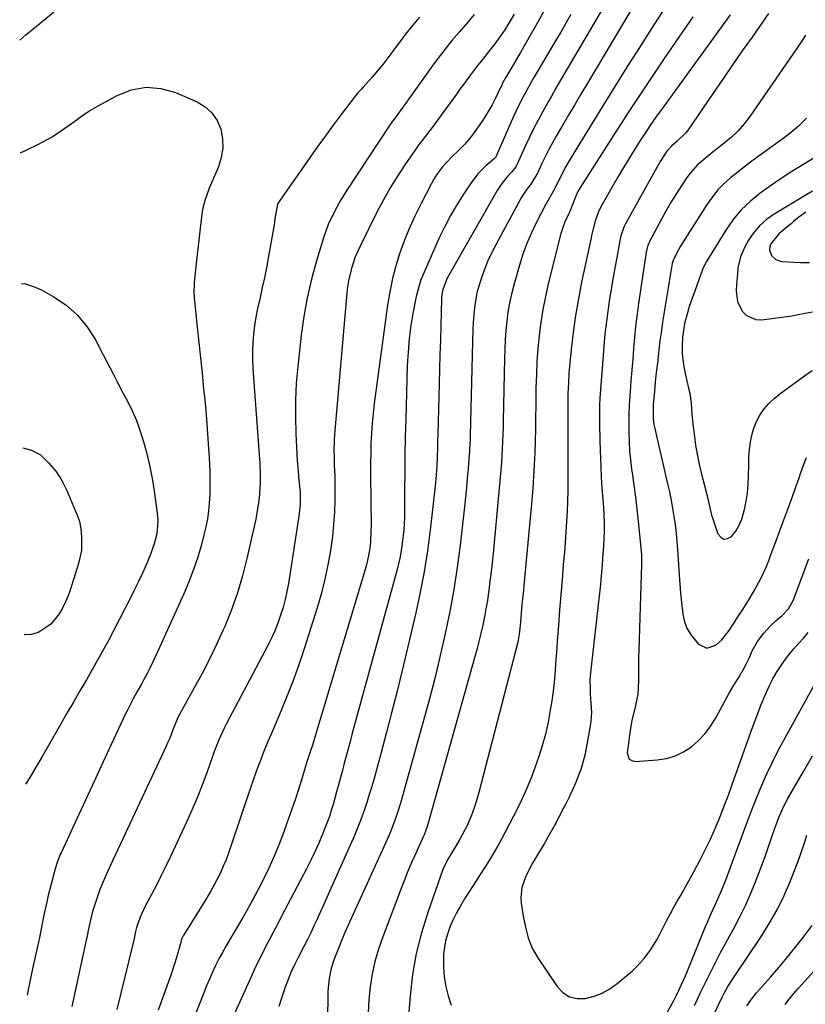
# Model space of a CAD drawing. Units: inches. Extents: x 1862536 to 1867869, y 437078 to 442403.
# Drawn here: x 1862559 to 1862852, y 437571 to 437937 of the extents above; entities that cross this region are included whole.
import ezdxf

# ---------------------------------------------------------------- set-up
doc = ezdxf.new("R2010")
doc.units = ezdxf.units.IN
doc.header["$MEASUREMENT"] = 0
doc.layers.add('7', color=7, linetype='Continuous')
doc.layers.add('8', color=7, linetype='Continuous')

msp = doc.modelspace()

# ---------------------------------------------------------------- linework, layer by layer
at = {"layer": '7', "color": 18}
for points in [[(1862779.14, 437946.41, 1812), (1862760.67, 437914.81, 1812), (1862758.96, 437911.86, 1812), (1862757.27, 437908.9, 1812), (1862755.59, 437905.94, 1812), (1862753.92, 437902.96, 1812), (1862752.31, 437899.97, 1812), (1862750.74, 437896.94, 1812), (1862749.24, 437893.88, 1812), (1862747.8, 437890.8, 1812), (1862744.41, 437883.34, 1812), (1862744.02, 437882.59, 1812), (1862742.45, 437880.58, 1812), (1862740.84, 437878.86, 1812), (1862738.8, 437876.41, 1812), (1862737.06, 437873.74, 1812), (1862718.97, 437841.96, 1812), (1862718.51, 437841.1, 1812), (1862716.76, 437836.54, 1812), (1862716.53, 437834.91, 1812), (1862716.45, 437833.81, 1812), (1862716.43, 437833.26, 1812), (1862716.13, 437823.52, 1812), (1862715.97, 437818.1, 1812), (1862715.81, 437812.68, 1812), (1862715.66, 437807.26, 1812), (1862715.51, 437801.84, 1812), (1862715, 437782.93, 1812), (1862714.94, 437780.68, 1812), (1862714.88, 437778.43, 1812), (1862714.75, 437773.94, 1812), (1862714.52, 437769.45, 1812), (1862714.11, 437764.97, 1812), (1862712.15, 437747.35, 1812), (1862711.14, 437739.59, 1812), (1862709.94, 437731.86, 1812), (1862708.46, 437724.18, 1812), (1862706.79, 437716.53, 1812), (1862701.57, 437694.54, 1812), (1862699.71, 437686.89, 1812), (1862697.8, 437679.26, 1812), (1862695.81, 437671.64, 1812), (1862693.77, 437664.04, 1812), (1862691.04, 437654.06, 1812), (1862690.3, 437651.46, 1812), (1862689.53, 437648.88, 1812), (1862688.72, 437646.3, 1812), (1862687.88, 437643.74, 1812), (1862686.99, 437641.2, 1812), (1862686.04, 437638.67, 1812), (1862685.03, 437636.18, 1812), (1862683.96, 437633.7, 1812), (1862670.08, 437602.56, 1812), (1862668.91, 437599.99, 1812), (1862667.71, 437597.43, 1812), (1862666.46, 437594.9, 1812), (1862665.19, 437592.37, 1812), (1862663.09, 437588.28, 1812), (1862661.65, 437585.47, 1812), (1862660.34, 437582.61, 1812), (1862659.95, 437581.63, 1812), (1862658.14, 437576.82, 1812), (1862656.93, 437573.41, 1812), (1862655.8, 437569.98, 1812)], [(1862559.41, 437929.72, 1822), (1862561.71, 437931.68, 1822), (1862563.03, 437932.78, 1822), (1862565.67, 437934.97, 1822), (1862566.99, 437936.06, 1822), (1862576.86, 437944.18, 1822)], [(1862743.48, 437939.38, 1818), (1862741.63, 437936.27, 1818), (1862739.91, 437933.59, 1818), (1862738.12, 437930.96, 1818), (1862736.23, 437928.4, 1818), (1862734.28, 437925.89, 1818), (1862731.22, 437922.08, 1818), (1862729.85, 437920.34, 1818), (1862727.17, 437916.8, 1818), (1862724.54, 437913.23, 1818), (1862723.23, 437911.44, 1818), (1862721.93, 437909.65, 1818), (1862712.92, 437897.25, 1818), (1862710.83, 437894.51, 1818), (1862708.69, 437891.82, 1818), (1862708.01, 437890.89, 1818), (1862707.34, 437889.95, 1818), (1862702.8, 437883.37, 1818), (1862699.98, 437879.08, 1818), (1862697.27, 437874.72, 1818), (1862694.76, 437870.24, 1818), (1862692.37, 437865.69, 1818), (1862686.2, 437853.34, 1818), (1862685.22, 437851.23, 1818), (1862684.32, 437849.1, 1818), (1862682.84, 437844.7, 1818), (1862681.78, 437840.19, 1818), (1862681.43, 437837.9, 1818), (1862681.16, 437835.6, 1818), (1862676.62, 437782.93, 1818), (1862676.48, 437780.9, 1818), (1862676.37, 437776.84, 1818), (1862676.4, 437774.81, 1818), (1862676.5, 437771.56, 1818), (1862676.72, 437767.51, 1818), (1862676.74, 437766.69, 1818), (1862676.74, 437765.88, 1818), (1862676.66, 437758.49, 1818), (1862676.51, 437753.99, 1818), (1862676.24, 437749.5, 1818), (1862675.77, 437745.02, 1818), (1862675.17, 437740.56, 1818), (1862674.92, 437739, 1818), (1862673.98, 437733.79, 1818), (1862672.89, 437728.62, 1818), (1862671.56, 437723.51, 1818), (1862670.08, 437718.43, 1818), (1862665.35, 437703.5, 1818), (1862663.26, 437697.21, 1818), (1862661.04, 437690.98, 1818), (1862658.64, 437684.81, 1818), (1862656.11, 437678.69, 1818), (1862652.95, 437671.35, 1818), (1862651.92, 437668.93, 1818), (1862650.92, 437666.5, 1818), (1862649.93, 437664.06, 1818), (1862648.97, 437661.61, 1818), (1862648.04, 437659.15, 1818), (1862647.13, 437656.68, 1818), (1862646.26, 437654.2, 1818), (1862645.41, 437651.71, 1818), (1862638.05, 437629.62, 1818), (1862637.16, 437627.12, 1818), (1862636.22, 437624.65, 1818), (1862635.19, 437622.2, 1818), (1862634.1, 437619.79, 1818), (1862632.92, 437617.41, 1818), (1862631.69, 437615.06, 1818), (1862630.39, 437612.75, 1818), (1862629.03, 437610.47, 1818), (1862620.48, 437596.63, 1818), (1862620.26, 437596.25, 1818), (1862619.69, 437595.08, 1818), (1862619.08, 437592.9, 1818), (1862617.74, 437588.29, 1818), (1862617.02, 437585.93, 1818), (1862615.48, 437581.22, 1818), (1862614.66, 437578.89, 1818), (1862610.95, 437568.65, 1818)], [(1862754.72, 437941.05, 1816), (1862752.34, 437936.73, 1816), (1862746.88, 437927.09, 1816), (1862745.78, 437925.18, 1816), (1862744.67, 437923.26, 1816), (1862742.43, 437919.46, 1816), (1862740.19, 437915.65, 1816), (1862739.27, 437913.92, 1816), (1862738.69, 437912.75, 1816), (1862738.41, 437912.16, 1816), (1862736.5, 437908.17, 1816), (1862735.2, 437905.62, 1816), (1862733.81, 437903.13, 1816), (1862732.28, 437900.72, 1816), (1862730.66, 437898.36, 1816), (1862727.53, 437894.04, 1816), (1862726.3, 437892.46, 1816), (1862725, 437890.93, 1816), (1862722.16, 437888.11, 1816), (1862720.59, 437886.65, 1816), (1862718, 437883.98, 1816), (1862716.77, 437882.58, 1816), (1862714.55, 437879.6, 1816), (1862713.57, 437878.03, 1816), (1862712.66, 437876.4, 1816), (1862708.78, 437868.92, 1816), (1862706.57, 437864.43, 1816), (1862704.5, 437859.88, 1816), (1862702.64, 437855.24, 1816), (1862700.91, 437850.54, 1816), (1862699.43, 437845.77, 1816), (1862698.14, 437840.95, 1816), (1862697.14, 437836.06, 1816), (1862696.32, 437831.13, 1816), (1862691.39, 437794.43, 1816), (1862690.96, 437790.76, 1816), (1862690.59, 437787.08, 1816), (1862690.34, 437783.39, 1816), (1862690.15, 437779.7, 1816), (1862690.06, 437776, 1816), (1862690, 437772.31, 1816), (1862689.99, 437768.61, 1816), (1862690.02, 437764.91, 1816), (1862690.08, 437761.44, 1816), (1862690.12, 437758.39, 1816), (1862690.15, 437755.33, 1816), (1862690.16, 437752.27, 1816), (1862690.16, 437749.22, 1816), (1862690.15, 437746.67, 1816), (1862690, 437743.12, 1816), (1862689.81, 437741.35, 1816), (1862689.25, 437737.83, 1816), (1862688.46, 437734.36, 1816), (1862687.98, 437732.65, 1816), (1862670.29, 437673.61, 1816), (1862669.65, 437671.5, 1816), (1862668.34, 437667.31, 1816), (1862667.66, 437665.21, 1816), (1862666.32, 437661.02, 1816), (1862665.66, 437658.93, 1816), (1862665, 437656.83, 1816), (1862664.12, 437653.97, 1816), (1862663.01, 437650.45, 1816), (1862661.87, 437646.94, 1816), (1862660.69, 437643.44, 1816), (1862659.47, 437639.95, 1816), (1862657.74, 437635.06, 1816), (1862656.01, 437630.48, 1816), (1862654.16, 437625.96, 1816), (1862652.14, 437621.51, 1816), (1862650, 437617.11, 1816), (1862648.33, 437613.84, 1816), (1862646.91, 437611.13, 1816), (1862645.46, 437608.44, 1816), (1862643.96, 437605.77, 1816), (1862642.43, 437603.13, 1816), (1862637.57, 437594.93, 1816), (1862636.19, 437592.54, 1816), (1862634.85, 437590.12, 1816), (1862633.56, 437587.68, 1816), (1862632.31, 437585.22, 1816), (1862631.13, 437582.73, 1816), (1862629.99, 437580.22, 1816), (1862628.91, 437577.68, 1816), (1862627.88, 437575.11, 1816), (1862622.85, 437562.12, 1816)], [(1862764.5, 437939.28, 1814), (1862762.63, 437936.01, 1814), (1862760.75, 437932.76, 1814), (1862758.85, 437929.51, 1814), (1862750.78, 437915.81, 1814), (1862749.75, 437914.05, 1814), (1862748.74, 437912.27, 1814), (1862746.78, 437908.68, 1814), (1862744.94, 437905.04, 1814), (1862743.22, 437901.33, 1814), (1862736.72, 437886.52, 1814), (1862736.56, 437886.22, 1814), (1862736.14, 437885.71, 1814), (1862732.95, 437882.92, 1814), (1862729.95, 437879.95, 1814), (1862727.38, 437876.61, 1814), (1862724.54, 437872.39, 1814), (1862722.05, 437868.46, 1814), (1862719.7, 437864.45, 1814), (1862717.57, 437860.32, 1814), (1862715.58, 437856.11, 1814), (1862709.55, 437842.46, 1814), (1862708.75, 437840.46, 1814), (1862708.04, 437838.43, 1814), (1862706.98, 437834.25, 1814), (1862705.88, 437828.6, 1814), (1862705.04, 437823.63, 1814), (1862704.37, 437818.65, 1814), (1862703.94, 437813.64, 1814), (1862703.67, 437808.61, 1814), (1862703.08, 437788.49, 1814), (1862702.91, 437781.96, 1814), (1862702.78, 437775.44, 1814), (1862702.71, 437768.92, 1814), (1862702.67, 437762.39, 1814), (1862702.65, 437755.37, 1814), (1862702.59, 437752.36, 1814), (1862702.45, 437749.36, 1814), (1862702.21, 437746.36, 1814), (1862701.89, 437743.36, 1814), (1862701.39, 437739.8, 1814), (1862700.97, 437737.42, 1814), (1862699.87, 437732.71, 1814), (1862683.07, 437671.19, 1814), (1862682.34, 437668.53, 1814), (1862681.63, 437665.87, 1814), (1862680.92, 437663.2, 1814), (1862680.22, 437660.53, 1814), (1862679.51, 437657.86, 1814), (1862678.8, 437655.2, 1814), (1862678.08, 437652.53, 1814), (1862677.34, 437649.87, 1814), (1862676.02, 437645.14, 1814), (1862675.36, 437642.91, 1814), (1862674.65, 437640.71, 1814), (1862673.02, 437636.36, 1814), (1862672.1, 437634.1, 1814), (1862670.72, 437630.84, 1814), (1862669.28, 437627.61, 1814), (1862667.74, 437624.43, 1814), (1862666.15, 437621.27, 1814), (1862656.9, 437603.61, 1814), (1862655.43, 437600.81, 1814), (1862653.96, 437598.01, 1814), (1862652.5, 437595.2, 1814), (1862651.03, 437592.4, 1814), (1862649.59, 437589.58, 1814), (1862648.18, 437586.75, 1814), (1862646.82, 437583.9, 1814), (1862645.5, 437581.02, 1814), (1862637.73, 437563.77, 1814)], [(1862798.6, 437940.45, 1808), (1862795.38, 437935.41, 1808), (1862792.18, 437930.36, 1808), (1862788.98, 437925.31, 1808), (1862785.8, 437920.24, 1808), (1862780.91, 437912.44, 1808), (1862777.69, 437907.27, 1808), (1862774.48, 437902.1, 1808), (1862771.29, 437896.92, 1808), (1862768.12, 437891.73, 1808), (1862763.52, 437884.18, 1808), (1862762.68, 437882.74, 1808), (1862760.37, 437878.31, 1808), (1862758.52, 437874.45, 1808), (1862756.09, 437870.18, 1808), (1862755.06, 437868.38, 1808), (1862751.74, 437861.92, 1808), (1862749.88, 437858.03, 1808), (1862748.18, 437854.08, 1808), (1862746.72, 437850.03, 1808), (1862745.41, 437845.92, 1808), (1862743.29, 437838.52, 1808), (1862742.43, 437835.19, 1808), (1862741.69, 437831.83, 1808), (1862741.12, 437828.44, 1808), (1862740.67, 437825.03, 1808), (1862740.36, 437821.6, 1808), (1862740.1, 437818.17, 1808), (1862739.93, 437814.73, 1808), (1862739.82, 437811.28, 1808), (1862739.37, 437788.2, 1808), (1862739.31, 437785.55, 1808), (1862739.23, 437782.91, 1808), (1862739.13, 437780.26, 1808), (1862739.02, 437777.62, 1808), (1862738.88, 437774.98, 1808), (1862738.71, 437772.34, 1808), (1862738.51, 437769.7, 1808), (1862738.27, 437767.06, 1808), (1862735.56, 437738.64, 1808), (1862735.21, 437735.2, 1808), (1862734.84, 437731.77, 1808), (1862734.43, 437728.33, 1808), (1862733.99, 437724.91, 1808), (1862733.91, 437724.28, 1808), (1862733.46, 437721.17, 1808), (1862732.95, 437718.08, 1808), (1862732.37, 437714.99, 1808), (1862731.74, 437711.92, 1808), (1862731.04, 437708.86, 1808), (1862730.31, 437705.81, 1808), (1862729.52, 437702.77, 1808), (1862728.69, 437699.74, 1808), (1862711.14, 437637.42, 1808), (1862709.89, 437633.86, 1808), (1862709.67, 437633.36, 1808), (1862706.96, 437627.38, 1808), (1862705.41, 437623.89, 1808), (1862703.9, 437620.37, 1808), (1862702.47, 437616.83, 1808), (1862701.08, 437613.27, 1808), (1862694.5, 437595.92, 1808), (1862692.95, 437591.36, 1808), (1862691.62, 437586.75, 1808), (1862690.62, 437582.06, 1808), (1862689.82, 437577.32, 1808), (1862689.35, 437572.53, 1808), (1862689.08, 437567.73, 1808)], [(1862823.79, 437939.16, 1804), (1862797.65, 437903.1, 1804), (1862796.71, 437901.79, 1804), (1862793.93, 437897.81, 1804), (1862792.14, 437895.13, 1804), (1862790.39, 437892.42, 1804), (1862788.06, 437888.73, 1804), (1862786.05, 437885.52, 1804), (1862784.08, 437882.28, 1804), (1862782.15, 437879.01, 1804), (1862780.25, 437875.73, 1804), (1862776.17, 437868.56, 1804), (1862775.08, 437866.42, 1804), (1862773.74, 437862.87, 1804), (1862772.71, 437859.01, 1804), (1862772.27, 437857.07, 1804), (1862772.06, 437856.09, 1804), (1862768.55, 437839.67, 1804), (1862767.33, 437833.45, 1804), (1862766.25, 437827.21, 1804), (1862765.39, 437820.93, 1804), (1862764.66, 437814.63, 1804), (1862764.16, 437809.54, 1804), (1862763.84, 437805.77, 1804), (1862763.6, 437801.99, 1804), (1862763.45, 437798.21, 1804), (1862763.38, 437794.43, 1804), (1862763.37, 437790.64, 1804), (1862763.36, 437786.85, 1804), (1862763.37, 437783.06, 1804), (1862763.38, 437779.27, 1804), (1862763.42, 437769.56, 1804), (1862763.41, 437765.75, 1804), (1862763.36, 437761.94, 1804), (1862763.26, 437758.13, 1804), (1862763.12, 437754.32, 1804), (1862762.93, 437750.51, 1804), (1862762.71, 437746.7, 1804), (1862762.43, 437742.9, 1804), (1862762.12, 437739.1, 1804), (1862761.72, 437734.54, 1804), (1862761.24, 437728.87, 1804), (1862760.77, 437723.19, 1804), (1862760.32, 437717.51, 1804), (1862759.9, 437711.84, 1804), (1862759.48, 437706.06, 1804), (1862759.28, 437703.27, 1804), (1862759.08, 437700.48, 1804), (1862758.88, 437697.68, 1804), (1862758.69, 437694.89, 1804), (1862758.46, 437692.1, 1804), (1862758.17, 437689.32, 1804), (1862757.82, 437686.54, 1804), (1862757.41, 437683.78, 1804), (1862756.86, 437680.32, 1804), (1862756.03, 437675.85, 1804), (1862755.05, 437671.42, 1804), (1862753.85, 437667.05, 1804), (1862752.5, 437662.71, 1804), (1862751.9, 437660.92, 1804), (1862750.01, 437655.76, 1804), (1862747.96, 437650.68, 1804), (1862745.66, 437645.7, 1804), (1862743.2, 437640.8, 1804), (1862738.67, 437632.31, 1804), (1862736.81, 437628.93, 1804), (1862734.88, 437625.59, 1804), (1862732.86, 437622.31, 1804), (1862730.77, 437619.07, 1804), (1862728.15, 437615.08, 1804), (1862726.56, 437612.61, 1804), (1862725.01, 437610.11, 1804), (1862723.29, 437607.27, 1804), (1862721.95, 437604.88, 1804), (1862720.73, 437602.43, 1804), (1862719.67, 437599.91, 1804), (1862718.73, 437597.34, 1804), (1862717.89, 437594.42, 1804), (1862717.18, 437589.65, 1804), (1862717.16, 437584.74, 1804), (1862717.43, 437581.09, 1804), (1862717.97, 437577.49, 1804), (1862718.88, 437573.97, 1804), (1862720.05, 437570.51, 1804)], [(1862838.13, 437939.62, 1802), (1862831.97, 437930.9, 1802), (1862828.33, 437925.7, 1802), (1862824.69, 437920.5, 1802), (1862821.09, 437915.27, 1802), (1862817.5, 437910.04, 1802), (1862807.94, 437895.99, 1802), (1862807.26, 437895.09, 1802), (1862804.16, 437892.09, 1802), (1862802.1, 437890.41, 1802), (1862800.3, 437888.47, 1802), (1862797.71, 437884.53, 1802), (1862797.11, 437883.48, 1802), (1862785.04, 437861.65, 1802), (1862784.28, 437860.11, 1802), (1862783.17, 437856.87, 1802), (1862782.8, 437855.2, 1802), (1862781.87, 437850.2, 1802), (1862781.26, 437846.85, 1802), (1862780.66, 437843.51, 1802), (1862780.08, 437840.16, 1802), (1862779.51, 437836.8, 1802), (1862779.08, 437834.29, 1802), (1862778.37, 437829.67, 1802), (1862777.74, 437825.04, 1802), (1862777.24, 437820.39, 1802), (1862776.82, 437815.74, 1802), (1862775.34, 437796.49, 1802), (1862775.19, 437793.92, 1802), (1862775.14, 437791.35, 1802), (1862775.15, 437788.78, 1802), (1862775.2, 437786.21, 1802), (1862775.45, 437776.47, 1802), (1862775.51, 437774.49, 1802), (1862775.66, 437770.53, 1802), (1862775.8, 437767.56, 1802), (1862775.98, 437764.6, 1802), (1862776.23, 437761.64, 1802), (1862776.47, 437758.69, 1802), (1862776.65, 437755.73, 1802), (1862776.79, 437752.91, 1802), (1862776.88, 437750.02, 1802), (1862776.9, 437747.13, 1802), (1862776.82, 437744.24, 1802), (1862776.67, 437741.36, 1802), (1862776.49, 437738.64, 1802), (1862776.17, 437734.4, 1802), (1862775.82, 437730.17, 1802), (1862775.4, 437725.93, 1802), (1862774.94, 437721.71, 1802), (1862771.91, 437695.26, 1802), (1862771.65, 437691.73, 1802), (1862771.68, 437688.2, 1802), (1862771.78, 437686.38, 1802), (1862771.99, 437682.95, 1802), (1862772.16, 437679.52, 1802), (1862771.98, 437676.12, 1802), (1862771.74, 437674.42, 1802), (1862770.26, 437666.18, 1802), (1862769.7, 437663.51, 1802), (1862769.03, 437660.87, 1802), (1862768.21, 437658.27, 1802), (1862767.29, 437655.71, 1802), (1862766.26, 437653.18, 1802), (1862765.17, 437650.67, 1802), (1862764.01, 437648.2, 1802), (1862762.81, 437645.74, 1802), (1862761.84, 437643.86, 1802), (1862760.09, 437640.49, 1802), (1862758.29, 437637.15, 1802), (1862756.44, 437633.85, 1802), (1862754.54, 437630.56, 1802), (1862750.4, 437623.55, 1802), (1862749.4, 437621.78, 1802), (1862747.63, 437618.12, 1802), (1862746.29, 437614.31, 1802), (1862745.89, 437610.4, 1802), (1862746.05, 437608.4, 1802), (1862746.83, 437603.6, 1802), (1862747.63, 437599.53, 1802), (1862748.69, 437595.53, 1802), (1862750.17, 437591.7, 1802), (1862752.21, 437588.12, 1802), (1862759.43, 437577.38, 1802), (1862761.59, 437575.18, 1802), (1862764.01, 437573.6, 1802), (1862766.83, 437572.95, 1802), (1862769.92, 437572.93, 1802), (1862773.15, 437573.78, 1802), (1862776.23, 437574.94, 1802), (1862779.09, 437576.57, 1802), (1862781.8, 437578.51, 1802), (1862787.44, 437583.29, 1802), (1862788.99, 437584.71, 1802), (1862791.83, 437587.81, 1802), (1862794.29, 437591.23, 1802), (1862796.48, 437594.84, 1802), (1862797.49, 437596.7, 1802), (1862800.3, 437602.11, 1802), (1862801.51, 437604.39, 1802), (1862802.74, 437606.66, 1802), (1862804.01, 437608.91, 1802), (1862805.29, 437611.15, 1802), (1862806.58, 437613.39, 1802), (1862807.86, 437615.64, 1802), (1862809.11, 437617.9, 1802), (1862810.34, 437620.17, 1802), (1862812.57, 437624.33, 1802), (1862814.58, 437628.27, 1802), (1862816.51, 437632.25, 1802), (1862818.28, 437636.29, 1802), (1862819.96, 437640.38, 1802), (1862821.65, 437644.7, 1802), (1862823.15, 437648.63, 1802), (1862824.59, 437652.59, 1802), (1862831.65, 437672.54, 1802), (1862832.85, 437675.83, 1802), (1862834.09, 437679.11, 1802), (1862835.4, 437682.36, 1802), (1862836.75, 437685.6, 1802), (1862837.37, 437687.06, 1802), (1862838.51, 437689.52, 1802), (1862839.72, 437691.93, 1802), (1862841.07, 437694.28, 1802), (1862842.5, 437696.58, 1802), (1862844.05, 437698.8, 1802), (1862845.68, 437700.96, 1802), (1862847.41, 437703.04, 1802), (1862849.26, 437705.11, 1802), (1862851.1, 437707.14, 1802), (1862852.88, 437709.22, 1802)], [(1862708.24, 437938.33, 1822), (1862705.56, 437935.22, 1822), (1862703.01, 437932.02, 1822), (1862702.2, 437930.92, 1822), (1862698.32, 437925.62, 1822), (1862696.47, 437923.15, 1822), (1862694.56, 437920.72, 1822), (1862692.59, 437918.34, 1822), (1862690.57, 437916.01, 1822), (1862687.19, 437912.22, 1822), (1862686.44, 437911.4, 1822), (1862685.31, 437910.18, 1822), (1862684.24, 437908.9, 1822), (1862679.04, 437902, 1822), (1862676.12, 437898.1, 1822), (1862673.23, 437894.17, 1822), (1862670.38, 437890.21, 1822), (1862667.56, 437886.23, 1822), (1862655.92, 437869.61, 1822), (1862655.35, 437868.62, 1822), (1862654.68, 437865.36, 1822), (1862654.41, 437863.17, 1822), (1862654.24, 437862.08, 1822), (1862654.06, 437861, 1822), (1862651.92, 437848.61, 1822), (1862651.25, 437844.93, 1822), (1862650.52, 437841.26, 1822), (1862649.71, 437837.61, 1822), (1862648.86, 437833.96, 1822), (1862647.9, 437829.8, 1822), (1862647.29, 437826.65, 1822), (1862646.81, 437823.49, 1822), (1862646.42, 437820.3, 1822), (1862646.18, 437817.1, 1822), (1862646.05, 437813.91, 1822), (1862646.08, 437810.71, 1822), (1862646.23, 437807.5, 1822), (1862648.63, 437773.7, 1822), (1862648.72, 437772.3, 1822), (1862648.94, 437768.08, 1822), (1862648.96, 437765.27, 1822), (1862648.66, 437760.63, 1822), (1862648.42, 437758.32, 1822), (1862647.72, 437753.74, 1822), (1862647.26, 437751.46, 1822), (1862643.97, 437736.83, 1822), (1862642.32, 437730.35, 1822), (1862640.43, 437723.94, 1822), (1862638.19, 437717.65, 1822), (1862635.7, 437711.43, 1822), (1862635.18, 437710.23, 1822), (1862632.68, 437704.72, 1822), (1862630.08, 437699.27, 1822), (1862627.29, 437693.9, 1822), (1862624.4, 437688.59, 1822), (1862618.95, 437678.98, 1822), (1862618.23, 437677.56, 1822), (1862617.22, 437675.1, 1822), (1862616.44, 437673, 1822), (1862615.23, 437669.93, 1822), (1862614.58, 437668.42, 1822), (1862613.9, 437666.92, 1822), (1862595.09, 437626.56, 1822), (1862594.09, 437624.41, 1822), (1862592.09, 437620.09, 1822), (1862591.1, 437617.93, 1822), (1862589.25, 437613.55, 1822), (1862588.44, 437611.32, 1822), (1862587.69, 437609.06, 1822), (1862586.53, 437605.38, 1822), (1862585.83, 437602.77, 1822), (1862584.94, 437598.3, 1822), (1862584.39, 437595.6, 1822), (1862584.19, 437594.7, 1822), (1862578.81, 437569.95, 1822)], [(1862809.98, 437938.47, 1806), (1862799.55, 437923.23, 1806), (1862796.78, 437919.16, 1806), (1862794.03, 437915.08, 1806), (1862791.3, 437910.99, 1806), (1862788.59, 437906.89, 1806), (1862785.9, 437902.78, 1806), (1862783.22, 437898.65, 1806), (1862780.55, 437894.52, 1806), (1862777.89, 437890.38, 1806), (1862767.82, 437874.62, 1806), (1862767.26, 437873.68, 1806), (1862766.34, 437871.69, 1806), (1862764.83, 437867.52, 1806), (1862764.44, 437866.6, 1806), (1862763.99, 437865.7, 1806), (1862762.27, 437862.05, 1806), (1862761.24, 437859.22, 1806), (1862760.83, 437857.76, 1806), (1862756.13, 437839.05, 1806), (1862755.04, 437834.28, 1806), (1862754.08, 437829.5, 1806), (1862753.33, 437824.67, 1806), (1862752.72, 437819.82, 1806), (1862752.27, 437814.95, 1806), (1862751.91, 437810.08, 1806), (1862751.69, 437805.19, 1806), (1862751.56, 437800.3, 1806), (1862751.48, 437793.71, 1806), (1862751.41, 437789.3, 1806), (1862751.33, 437784.89, 1806), (1862751.22, 437780.48, 1806), (1862751.09, 437776.08, 1806), (1862750.9, 437771.67, 1806), (1862750.67, 437767.27, 1806), (1862750.35, 437762.88, 1806), (1862749.99, 437758.49, 1806), (1862747.04, 437726.76, 1806), (1862746.88, 437725.04, 1806), (1862746.53, 437721.6, 1806), (1862746.33, 437719.64, 1806), (1862746.01, 437716.44, 1806), (1862745.75, 437713.22, 1806), (1862745.56, 437710.74, 1806), (1862745.32, 437708.54, 1806), (1862744.76, 437705.64, 1806), (1862730.26, 437649.67, 1806), (1862729.77, 437647.87, 1806), (1862728.69, 437644.3, 1806), (1862727.45, 437640.79, 1806), (1862725.96, 437637.38, 1806), (1862725.12, 437635.72, 1806), (1862723.02, 437631.82, 1806), (1862720.7, 437628.07, 1806), (1862718.59, 437624.65, 1806), (1862716.92, 437621.02, 1806), (1862711.3, 437605.01, 1806), (1862708.95, 437597.39, 1806), (1862706.99, 437589.68, 1806), (1862705.64, 437581.85, 1806), (1862704.69, 437573.93, 1806), (1862703.74, 437562.32, 1806)], [(1862559.73, 437887.84, 1824), (1862562.1, 437888.95, 1824), (1862566.62, 437891.09, 1824), (1862569.93, 437892.82, 1824), (1862571.53, 437893.79, 1824), (1862574.91, 437896.06, 1824), (1862578.71, 437898.71, 1824), (1862579.97, 437899.61, 1824), (1862581.93, 437901.02, 1824), (1862585.2, 437903.24, 1824), (1862588.6, 437905.25, 1824), (1862595.71, 437909.18, 1824), (1862601.04, 437911.21, 1824), (1862606.42, 437912.23, 1824), (1862611.88, 437911.73, 1824), (1862617.38, 437910.24, 1824), (1862625.4, 437906.77, 1824), (1862628.42, 437904.94, 1824), (1862630.97, 437902.7, 1824), (1862632.84, 437899.87, 1824), (1862634.25, 437896.63, 1824), (1862634.86, 437893.06, 1824), (1862635, 437889.53, 1824), (1862634.42, 437886.04, 1824), (1862633.36, 437882.58, 1824), (1862629.98, 437874.59, 1824), (1862629.55, 437873.55, 1824), (1862628.38, 437870.4, 1824), (1862627.54, 437867.15, 1824), (1862627.36, 437866.05, 1824), (1862626.83, 437861.81, 1824), (1862626.43, 437858.57, 1824), (1862626.04, 437855.33, 1824), (1862625.68, 437852.1, 1824), (1862625.33, 437848.85, 1824), (1862624.36, 437839.59, 1824), (1862624.29, 437838.73, 1824), (1862624.23, 437836.15, 1824), (1862624.37, 437833.57, 1824), (1862624.45, 437832.71, 1824), (1862625.49, 437822.95, 1824), (1862626.09, 437817.21, 1824), (1862626.68, 437811.47, 1824), (1862627.27, 437805.73, 1824), (1862627.84, 437799.98, 1824), (1862628.25, 437795.83, 1824), (1862628.75, 437790.43, 1824), (1862629.19, 437785.04, 1824), (1862629.56, 437779.63, 1824), (1862629.87, 437774.22, 1824), (1862630.12, 437769.39, 1824), (1862630.21, 437766.4, 1824), (1862630.23, 437763.4, 1824), (1862630.14, 437760.41, 1824), (1862629.98, 437757.42, 1824), (1862629.67, 437754.44, 1824), (1862629.26, 437751.48, 1824), (1862628.68, 437748.55, 1824), (1862627.99, 437745.64, 1824), (1862627.02, 437741.96, 1824), (1862625.65, 437737.27, 1824), (1862624.12, 437732.63, 1824), (1862622.37, 437728.07, 1824), (1862620.46, 437723.56, 1824), (1862610.19, 437700.85, 1824), (1862609.12, 437698.54, 1824), (1862608, 437696.25, 1824), (1862606.83, 437693.99, 1824), (1862605.63, 437691.74, 1824), (1862604.69, 437690.03, 1824), (1862603.17, 437687.28, 1824), (1862601.67, 437684.52, 1824), (1862599.5, 437680.33, 1824), (1862598.82, 437678.92, 1824), (1862593.59, 437667.76, 1824), (1862590.33, 437660.78, 1824), (1862587.08, 437653.79, 1824), (1862583.84, 437646.8, 1824), (1862580.62, 437639.8, 1824), (1862574.85, 437627.24, 1824), (1862574.52, 437626.52, 1824), (1862573.61, 437624.31, 1824), (1862573.07, 437622.81, 1824), (1862572.84, 437622.04, 1824), (1862572.63, 437621.28, 1824), (1862569.94, 437610.83, 1824), (1862569.34, 437608.35, 1824), (1862568.57, 437604.59, 1824), (1862567.82, 437600.83, 1824), (1862567.28, 437598.23, 1824), (1862566.73, 437595.68, 1824), (1862566.35, 437593.9, 1824), (1862565.41, 437589.58, 1824), (1862564.95, 437587.42, 1824), (1862564.48, 437585.26, 1824), (1862562.45, 437575.63, 1824), (1862562.14, 437574.15, 1824)], [(1862852.29, 437900.7, 1798), (1862849.26, 437897.69, 1798), (1862846, 437894.93, 1798), (1862842.6, 437892.32, 1798), (1862834.6, 437886.64, 1798), (1862831.91, 437884.69, 1798), (1862829.25, 437882.7, 1798), (1862826.63, 437880.65, 1798), (1862824.03, 437878.56, 1798), (1862821.58, 437876.34, 1798), (1862819.29, 437873.98, 1798), (1862817.22, 437871.42, 1798), (1862815.31, 437868.72, 1798), (1862806.93, 437855.62, 1798), (1862805.35, 437853, 1798), (1862803.91, 437850.3, 1798), (1862802.63, 437847.72, 1798), (1862802.35, 437846.91, 1798), (1862802.28, 437846.57, 1798), (1862801.18, 437839.88, 1798), (1862800.68, 437836.84, 1798), (1862800.17, 437833.8, 1798), (1862799.67, 437830.77, 1798), (1862799.17, 437827.73, 1798), (1862798.69, 437824.7, 1798), (1862798.23, 437821.66, 1798), (1862797.81, 437818.61, 1798), (1862797.43, 437815.56, 1798), (1862797.12, 437813.03, 1798), (1862796.72, 437809.53, 1798), (1862796.33, 437806.02, 1798), (1862795.97, 437802.51, 1798), (1862795.64, 437798.99, 1798), (1862795.19, 437794.09, 1798), (1862795.11, 437793.02, 1798), (1862795.18, 437788.77, 1798), (1862795.47, 437786.67, 1798), (1862795.68, 437785.62, 1798), (1862800.53, 437764.58, 1798), (1862801.2, 437761.54, 1798), (1862801.82, 437758.49, 1798), (1862802.38, 437755.42, 1798), (1862802.9, 437752.35, 1798), (1862803.33, 437749.26, 1798), (1862803.71, 437746.17, 1798), (1862804.01, 437743.07, 1798), (1862804.24, 437739.96, 1798), (1862804.81, 437730.69, 1798), (1862805.06, 437727.26, 1798), (1862805.35, 437723.84, 1798), (1862805.71, 437720.43, 1798), (1862806.25, 437716.04, 1798), (1862806.88, 437713.24, 1798), (1862807.84, 437710.6, 1798), (1862809.28, 437708.19, 1798), (1862812.01, 437704.89, 1798), (1862815.17, 437703.42, 1798), (1862818.47, 437704.52, 1798), (1862820.68, 437706.48, 1798), (1862823.42, 437709.96, 1798), (1862825.01, 437712.5, 1798), (1862826.66, 437715, 1798), (1862828.29, 437717.42, 1798), (1862830.4, 437720.75, 1798), (1862832.75, 437724.76, 1798), (1862834.34, 437727.65, 1798), (1862835.82, 437730.59, 1798), (1862837.17, 437733.6, 1798), (1862838.41, 437736.66, 1798), (1862838.75, 437737.56, 1798), (1862840.09, 437741.11, 1798), (1862841.41, 437744.66, 1798), (1862842.73, 437748.21, 1798), (1862844.04, 437751.77, 1798), (1862845.51, 437755.81, 1798), (1862846.84, 437759.47, 1798), (1862848.16, 437763.13, 1798), (1862849.47, 437766.79, 1798), (1862850.16, 437768.74, 1798), (1862851.17, 437771.54, 1798), (1862852.21, 437774.33, 1798)], [(1862858.18, 437887.76, 1796), (1862850.83, 437883.33, 1796), (1862846.79, 437880.81, 1796), (1862842.79, 437878.23, 1796), (1862838.87, 437875.54, 1796), (1862834.99, 437872.78, 1796), (1862831.35, 437869.77, 1796), (1862827.97, 437866.53, 1796), (1862824.99, 437862.91, 1796), (1862822.27, 437859.06, 1796), (1862815, 437847.36, 1796), (1862813.71, 437844.67, 1796), (1862812.69, 437841.84, 1796), (1862810.24, 437835.34, 1796), (1862809.4, 437832.97, 1796), (1862808.61, 437830.59, 1796), (1862807.91, 437828.18, 1796), (1862806.88, 437824.21, 1796), (1862806.52, 437822.54, 1796), (1862806.08, 437819.16, 1796), (1862805.96, 437815.77, 1796), (1862806.01, 437813.22, 1796), (1862806.19, 437810.69, 1796), (1862806.56, 437808.18, 1796), (1862807.05, 437805.68, 1796), (1862808.37, 437800.15, 1796), (1862808.76, 437798.27, 1796), (1862809.31, 437794.48, 1796), (1862809.58, 437790.65, 1796), (1862809.92, 437786.82, 1796), (1862810.49, 437782.17, 1796), (1862810.97, 437778.9, 1796), (1862811.52, 437775.65, 1796), (1862812.2, 437772.42, 1796), (1862812.95, 437769.21, 1796), (1862815.13, 437760.57, 1796), (1862815.39, 437759.49, 1796), (1862815.87, 437757.31, 1796), (1862816.87, 437752.96, 1796), (1862817.2, 437751.9, 1796), (1862819.23, 437745.96, 1796), (1862820.3, 437744.67, 1796), (1862821.49, 437743.98, 1796), (1862822.86, 437744.16, 1796), (1862824.34, 437744.94, 1796), (1862825.89, 437746.97, 1796), (1862827.2, 437749.13, 1796), (1862828.19, 437751.45, 1796), (1862829.2, 437754.97, 1796), (1862829.8, 437758.05, 1796), (1862830.26, 437761.15, 1796), (1862830.52, 437764.27, 1796), (1862830.64, 437767.41, 1796), (1862830.71, 437771.83, 1796), (1862830.83, 437774.57, 1796), (1862831.06, 437777.31, 1796), (1862831.34, 437780.04, 1796), (1862831.85, 437782.71, 1796), (1862832.58, 437785.31, 1796), (1862833.64, 437787.78, 1796), (1862834.91, 437790.18, 1796), (1862836.49, 437792.43, 1796), (1862838.22, 437794.52, 1796), (1862840.18, 437796.39, 1796), (1862842.29, 437798.12, 1796), (1862851.52, 437804.79, 1796), (1862854.31, 437806.72, 1796)], [(1862854.46, 437873.47, 1794), (1862851.75, 437871.87, 1794), (1862850.75, 437871.27, 1794), (1862840.14, 437864.9, 1794), (1862837.34, 437862.91, 1794), (1862834.79, 437860.67, 1794), (1862832.61, 437858.07, 1794), (1862830.68, 437855.23, 1794), (1862829.31, 437852.83, 1794), (1862827.62, 437849.02, 1794), (1862826.73, 437844.95, 1794), (1862826.5, 437842.85, 1794), (1862826.15, 437838.63, 1794), (1862826.02, 437836.44, 1794), (1862826.52, 437832.36, 1794), (1862828.38, 437828.69, 1794), (1862829.92, 437827.2, 1794), (1862833.43, 437825.71, 1794), (1862835.47, 437825.62, 1794), (1862839.42, 437826.12, 1794), (1862843.06, 437826.61, 1794), (1862846.7, 437827.16, 1794), (1862850.33, 437827.79, 1794), (1862854.46, 437828.57, 1794)], [(1862851.97, 437865.76, 1792), (1862849.35, 437863.78, 1792), (1862847.45, 437862.18, 1792), (1862846.5, 437861.39, 1792), (1862845.54, 437860.61, 1792), (1862842.09, 437857.8, 1792), (1862838.98, 437853.93, 1792), (1862838.6, 437852.77, 1792), (1862838.49, 437851.69, 1792), (1862839.17, 437849.59, 1792), (1862840.8, 437848.03, 1792), (1862842.96, 437847.37, 1792), (1862849.95, 437846.94, 1792), (1862851.65, 437846.9, 1792), (1862853.34, 437846.95, 1792)], [(1862560.11, 437839.13, 1826), (1862561.51, 437838.98, 1826), (1862564.55, 437838.07, 1826), (1862567.51, 437836.77, 1826), (1862571.9, 437834.34, 1826), (1862576.61, 437831.15, 1826), (1862580.86, 437827.5, 1826), (1862584.4, 437823.17, 1826), (1862587.48, 437818.37, 1826), (1862590.49, 437812.61, 1826), (1862591.72, 437810.25, 1826), (1862592.94, 437807.89, 1826), (1862594.15, 437805.53, 1826), (1862595.67, 437802.54, 1826), (1862597.8, 437798.46, 1826), (1862598.9, 437796.43, 1826), (1862601.07, 437792.39, 1826), (1862602.88, 437788.19, 1826), (1862603.64, 437786.02, 1826), (1862605.3, 437780.71, 1826), (1862606.69, 437775.82, 1826), (1862607.9, 437770.9, 1826), (1862608.86, 437765.93, 1826), (1862609.64, 437760.91, 1826), (1862610.71, 437752.66, 1826), (1862610.87, 437750.73, 1826), (1862610.49, 437745.94, 1826), (1862609.49, 437742.21, 1826), (1862607.85, 437737.67, 1826), (1862606.45, 437734.4, 1826), (1862605.08, 437731.3, 1826), (1862603.67, 437728.22, 1826), (1862602.19, 437725.17, 1826), (1862600.65, 437722.15, 1826), (1862592.4, 437706.29, 1826), (1862590.72, 437703.14, 1826), (1862589.02, 437700, 1826), (1862587.27, 437696.89, 1826), (1862585.49, 437693.79, 1826), (1862584.24, 437691.65, 1826), (1862581.82, 437687.5, 1826), (1862579.41, 437683.34, 1826), (1862577.01, 437679.17, 1826), (1862574.61, 437675, 1826), (1862567.66, 437662.84, 1826), (1862565.43, 437659.04, 1826), (1862563.15, 437655.26, 1826), (1862561.54, 437652.7, 1826)], [(1862560.58, 437777.95, 1828), (1862563.75, 437777.1, 1828), (1862567.1, 437775.32, 1828), (1862570.12, 437772.44, 1828), (1862572.82, 437769.33, 1828), (1862575.04, 437765.85, 1828), (1862576.95, 437762.14, 1828), (1862580.1, 437754.67, 1828), (1862580.76, 437753.03, 1828), (1862581.63, 437750.51, 1828), (1862582.11, 437747.9, 1828), (1862582.4, 437744.69, 1828), (1862582.36, 437739.75, 1828), (1862581.33, 437734.92, 1828), (1862578.26, 437725.3, 1828), (1862577.41, 437722.92, 1828), (1862576.44, 437720.6, 1828), (1862575.32, 437718.34, 1828), (1862574.08, 437716.14, 1828), (1862570.96, 437712.33, 1828), (1862566.91, 437709.55, 1828), (1862566.33, 437709.27, 1828), (1862563.81, 437708.51, 1828), (1862561.33, 437708.29, 1828), (1862561.11, 437708.35, 1828)], [(1862798.63, 437564.5, 1804), (1862802.96, 437572.49, 1804), (1862803.7, 437573.91, 1804), (1862805.11, 437576.8, 1804), (1862807.04, 437581.21, 1804), (1862808.28, 437584.17, 1804), (1862814.69, 437599.71, 1804), (1862815.38, 437601.36, 1804), (1862816.8, 437604.62, 1804), (1862818.27, 437607.87, 1804), (1862819.71, 437611.13, 1804), (1862820.69, 437613.44, 1804), (1862822.31, 437617.42, 1804), (1862823.83, 437621.43, 1804), (1862828.88, 437635.24, 1804), (1862830.49, 437639.55, 1804), (1862832.14, 437643.84, 1804), (1862833.86, 437648.11, 1804), (1862835.62, 437652.36, 1804), (1862837.47, 437656.57, 1804), (1862839.41, 437660.74, 1804), (1862841.48, 437664.84, 1804), (1862843.63, 437668.9, 1804), (1862857.05, 437693.26, 1804)], [(1862810.59, 437570.4, 1806), (1862811.53, 437572.46, 1806), (1862812.94, 437575.47, 1806), (1862814.37, 437578.47, 1806), (1862815.83, 437581.45, 1806), (1862817.32, 437584.42, 1806), (1862818.85, 437587.37, 1806), (1862820.4, 437590.31, 1806), (1862821.98, 437593.23, 1806), (1862823.58, 437596.15, 1806), (1862825.17, 437599.01, 1806), (1862827.48, 437603.39, 1806), (1862829.66, 437607.83, 1806), (1862831.64, 437612.37, 1806), (1862833.48, 437616.96, 1806), (1862836.83, 437625.88, 1806), (1862837.62, 437628.04, 1806), (1862839.13, 437632.38, 1806), (1862840.31, 437635.96, 1806), (1862841.92, 437640.36, 1806), (1862843.18, 437643.22, 1806), (1862844.59, 437646.01, 1806), (1862845.34, 437647.38, 1806), (1862851.12, 437657.5, 1806), (1862854.45, 437663.28, 1806)], [(1862814.8, 437560.84, 1808), (1862821.01, 437573.74, 1808), (1862821.48, 437574.69, 1808), (1862823.01, 437577.48, 1808), (1862825.28, 437581.06, 1808), (1862835.22, 437595.8, 1808), (1862838.38, 437600.85, 1808), (1862841.32, 437606.01, 1808), (1862843.91, 437611.36, 1808), (1862846.26, 437616.83, 1808), (1862849.51, 437625.12, 1808), (1862850.05, 437626.55, 1808), (1862851.44, 437630.89, 1808), (1862852.3, 437633.82, 1808)], [(1862844.24, 437570.79, 1812), (1862845.86, 437572.81, 1812), (1862847.54, 437574.8, 1812), (1862849.25, 437576.76, 1812), (1862862, 437590.97, 1812)]]:
    msp.add_polyline3d(points, dxfattribs=at)
at = {"layer": '8', "color": 18}
for points in [[(1862788.13, 437942.94, 1810), (1862770.68, 437913.7, 1810), (1862768.25, 437909.62, 1810), (1862765.83, 437905.52, 1810), (1862763.42, 437901.42, 1810), (1862761.03, 437897.32, 1810), (1862759.07, 437893.95, 1810), (1862757.69, 437891.51, 1810), (1862756.36, 437889.04, 1810), (1862755.1, 437886.54, 1810), (1862753.89, 437884.01, 1810), (1862752.11, 437880.16, 1810), (1862749.61, 437876.09, 1810), (1862747.92, 437873.93, 1810), (1862746.66, 437872.04, 1810), (1862746.08, 437871.06, 1810), (1862736.57, 437853.51, 1810), (1862735, 437850.43, 1810), (1862733.56, 437847.29, 1810), (1862732.3, 437844.08, 1810), (1862731.15, 437840.82, 1810), (1862729.71, 437836.11, 1810), (1862729.24, 437834.18, 1810), (1862728.63, 437830.25, 1810), (1862728.29, 437826.26, 1810), (1862728.11, 437822.27, 1810), (1862727.09, 437782.68, 1810), (1862727.03, 437780.91, 1810), (1862726.85, 437777.35, 1810), (1862726.79, 437776.47, 1810), (1862726.72, 437775.58, 1810), (1862726.3, 437770.23, 1810), (1862726, 437766.67, 1810), (1862725.68, 437763.11, 1810), (1862725.32, 437759.56, 1810), (1862724.93, 437756, 1810), (1862723.29, 437741.72, 1810), (1862722.21, 437733.45, 1810), (1862720.96, 437725.21, 1810), (1862719.46, 437717.01, 1810), (1862717.79, 437708.83, 1810), (1862715.93, 437700.7, 1810), (1862713.98, 437692.59, 1810), (1862711.89, 437684.51, 1810), (1862709.71, 437676.46, 1810), (1862701.12, 437645.72, 1810), (1862700.2, 437642.62, 1810), (1862699.17, 437639.55, 1810), (1862697.41, 437635.03, 1810), (1862696.76, 437633.54, 1810), (1862681.65, 437600.22, 1810), (1862680.45, 437597.5, 1810), (1862679.28, 437594.76, 1810), (1862678.17, 437591.99, 1810), (1862677.09, 437589.22, 1810), (1862676.11, 437586.65, 1810), (1862675.16, 437583.6, 1810), (1862674.55, 437580.46, 1810), (1862674.13, 437575.67, 1810), (1862674.09, 437574.07, 1810), (1862674.02, 437565.5, 1810)], [(1862728.55, 437939.26, 1820), (1862726.17, 437936.42, 1820), (1862723.74, 437933.62, 1820), (1862723.03, 437932.81, 1820), (1862720.27, 437929.59, 1820), (1862717.58, 437926.31, 1820), (1862715, 437922.95, 1820), (1862712.49, 437919.53, 1820), (1862704.87, 437908.79, 1820), (1862702.74, 437905.8, 1820), (1862701.66, 437904.31, 1820), (1862698.88, 437900.46, 1820), (1862698.2, 437899.54, 1820), (1862697.09, 437897.99, 1820), (1862681.14, 437873.85, 1820), (1862678.58, 437869.72, 1820), (1862677.4, 437867.61, 1820), (1862675.21, 437863.28, 1820), (1862674.24, 437861.06, 1820), (1862672.62, 437856.5, 1820), (1862669.87, 437847.57, 1820), (1862667.98, 437840.74, 1820), (1862666.35, 437833.86, 1820), (1862665.12, 437826.9, 1820), (1862664.15, 437819.88, 1820), (1862662.89, 437808.23, 1820), (1862662.36, 437802.01, 1820), (1862662.04, 437795.79, 1820), (1862662.01, 437789.55, 1820), (1862662.17, 437783.31, 1820), (1862662.56, 437775.62, 1820), (1862662.71, 437773.22, 1820), (1862662.88, 437770.82, 1820), (1862663.32, 437766.04, 1820), (1862663.75, 437761.25, 1820), (1862663.78, 437756.9, 1820), (1862663.35, 437752.58, 1820), (1862659.42, 437727.5, 1820), (1862658.87, 437724.49, 1820), (1862658.22, 437721.5, 1820), (1862657.42, 437718.55, 1820), (1862656.53, 437715.62, 1820), (1862655.49, 437712.73, 1820), (1862654.36, 437709.89, 1820), (1862653.09, 437707.11, 1820), (1862651.72, 437704.36, 1820), (1862636.26, 437675.04, 1820), (1862635.54, 437673.63, 1820), (1862633.55, 437669.32, 1820), (1862631.81, 437664.9, 1820), (1862631.27, 437663.42, 1820), (1862629, 437657, 1820), (1862627.27, 437652.33, 1820), (1862625.45, 437647.69, 1820), (1862623.5, 437643.1, 1820), (1862621.46, 437638.56, 1820), (1862615.55, 437625.87, 1820), (1862613.85, 437622.28, 1820), (1862612.1, 437618.72, 1820), (1862610.3, 437615.18, 1820), (1862608.47, 437611.66, 1820), (1862606.15, 437607.32, 1820), (1862604.25, 437603.21, 1820), (1862602.87, 437599.46, 1820), (1862602.48, 437597.92, 1820), (1862601.96, 437595.3, 1820), (1862601.6, 437593.72, 1820), (1862595.6, 437568.84, 1820)], [(1862851.89, 437931.65, 1800), (1862850.36, 437929.24, 1800), (1862848.79, 437926.86, 1800), (1862847.18, 437924.5, 1800), (1862831.11, 437901.36, 1800), (1862829.01, 437898.6, 1800), (1862826.75, 437895.99, 1800), (1862824.27, 437893.59, 1800), (1862821.64, 437891.33, 1800), (1862819.29, 437889.49, 1800), (1862816.16, 437887, 1800), (1862814.61, 437885.75, 1800), (1862811.59, 437883.16, 1800), (1862808.93, 437880.23, 1800), (1862807.75, 437878.63, 1800), (1862805.84, 437875.8, 1800), (1862803.83, 437872.7, 1800), (1862801.88, 437869.56, 1800), (1862800.03, 437866.35, 1800), (1862798.25, 437863.11, 1800), (1862793.85, 437854.77, 1800), (1862793.63, 437854.31, 1800), (1862793.23, 437853.36, 1800), (1862792.58, 437850.87, 1800), (1862789.6, 437830.85, 1800), (1862789.41, 437829.54, 1800), (1862789.05, 437826.92, 1800), (1862788.72, 437824.29, 1800), (1862788.45, 437821.66, 1800), (1862788.33, 437820.35, 1800), (1862787.88, 437814.95, 1800), (1862787.55, 437810.94, 1800), (1862787.22, 437806.92, 1800), (1862786.9, 437802.91, 1800), (1862786.59, 437798.89, 1800), (1862786.46, 437797.33, 1800), (1862786.25, 437793.92, 1800), (1862786.1, 437790.52, 1800), (1862786.05, 437787.11, 1800), (1862786.06, 437783.71, 1800), (1862786.19, 437780.3, 1800), (1862786.4, 437776.9, 1800), (1862786.74, 437773.52, 1800), (1862787.15, 437770.13, 1800), (1862787.49, 437767.74, 1800), (1862788.12, 437763.17, 1800), (1862788.7, 437758.59, 1800), (1862789.24, 437754, 1800), (1862789.73, 437749.41, 1800), (1862790.5, 437741.87, 1800), (1862790.77, 437738.13, 1800), (1862790.82, 437734.39, 1800), (1862790.74, 437730.64, 1800), (1862790.62, 437726.9, 1800), (1862789.78, 437702.61, 1800), (1862789.7, 437699.88, 1800), (1862789.67, 437697.15, 1800), (1862789.67, 437694.42, 1800), (1862789.73, 437691.23, 1800), (1862789.47, 437686.29, 1800), (1862788.5, 437681.43, 1800), (1862787.22, 437676.61, 1800), (1862786.63, 437672.73, 1800), (1862786.05, 437669.03, 1800), (1862785.47, 437664.4, 1800), (1862786.25, 437662.1, 1800), (1862787.24, 437661.52, 1800), (1862788.52, 437661.22, 1800), (1862796.66, 437661.77, 1800), (1862800.11, 437662.33, 1800), (1862803.42, 437663.27, 1800), (1862806.49, 437664.79, 1800), (1862809.42, 437666.7, 1800), (1862812.06, 437669.07, 1800), (1862814.48, 437671.62, 1800), (1862816.58, 437674.45, 1800), (1862818.46, 437677.45, 1800), (1862822.57, 437685.02, 1800), (1862823.44, 437686.58, 1800), (1862825.25, 437689.66, 1800), (1862826.74, 437692.04, 1800), (1862828.68, 437695.35, 1800), (1862829.87, 437697.62, 1800), (1862830.97, 437699.93, 1800), (1862832.07, 437702.41, 1800), (1862833.96, 437705.89, 1800), (1862836.38, 437709.02, 1800), (1862838.72, 437711.52, 1800), (1862840.97, 437713.65, 1800), (1862843.2, 437715.51, 1800), (1862845.59, 437718.07, 1800), (1862847.23, 437721.16, 1800), (1862853.1, 437736.7, 1800)], [(1862830.03, 437570.18, 1810), (1862831.48, 437572.35, 1810), (1862833.67, 437575.07, 1810), (1862838.87, 437580.96, 1810), (1862841.99, 437584.56, 1810), (1862845.04, 437588.21, 1810), (1862848.02, 437591.93, 1810), (1862850.95, 437595.68, 1810), (1862854.33, 437600.12, 1810)]]:
    msp.add_polyline3d(points, dxfattribs=at)

doc.saveas('drawing.dxf')
